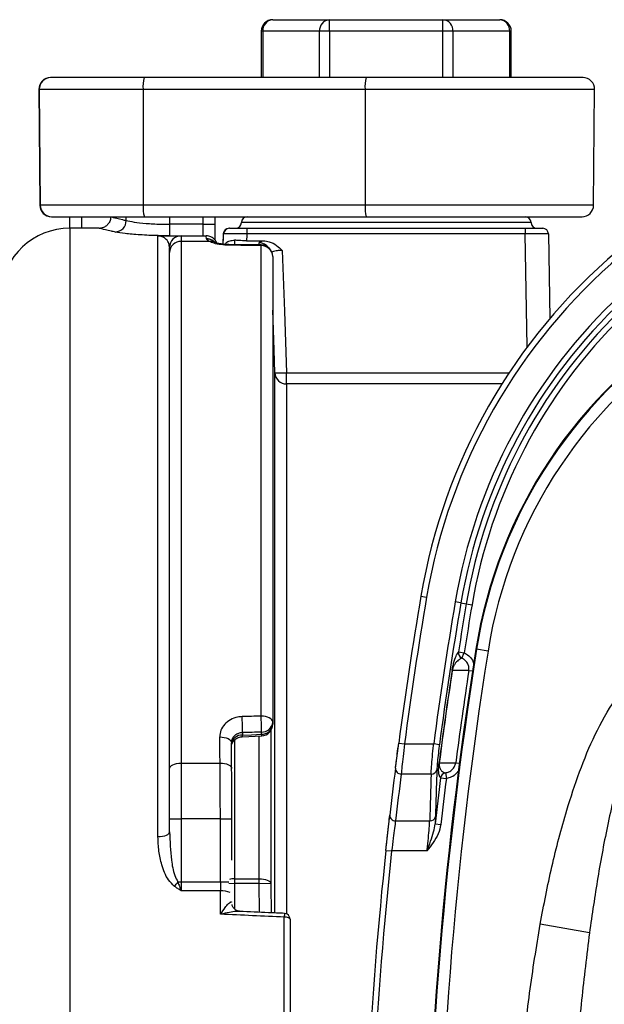
# Model space of a CAD drawing. Units: millimetres. Extents: x 268 to 2208, y 401 to 1273.
# Drawn here: x 498 to 548, y 536 to 621 of the extents above; entities that cross this region are included whole.
import ezdxf

# ---------------------------------------------------------------- set-up
doc = ezdxf.new("R2010")
doc.units = ezdxf.units.MM
doc.header["$LTSCALE"] = 3

msp = doc.modelspace()

# ---------------------------------------------------------------- linework, layer by layer
at = {"color": 7, "linetype": 'Continuous', "lineweight": 25}
for p, q in [((519.739, 621.221), (524.636, 621.221)), ((524.636, 620.221), (524.636, 621.221)), ((524.636, 621.221), (534.432, 621.221)), ((534.432, 620.221), (534.432, 621.221)), ((534.432, 621.221), (539.329, 621.221)), ((518.739, 620.221), (518.739, 616.221)), ((523.77, 620.221), (518.873, 620.221)), ((524.636, 620.221), (523.77, 620.221)), ((534.432, 620.221), (524.636, 620.221)), ((535.298, 620.221), (534.432, 620.221)), ((540.195, 620.221), (535.298, 620.221)), ((540.329, 616.221), (540.329, 620.221)), ((500.579, 616.221), (500.543, 616.221)), ((508.645, 616.221), (500.579, 616.221)), ((527.806, 616.221), (508.645, 616.221)), ((546.525, 616.221), (527.806, 616.221)), ((499.543, 615.212), (499.63, 605.212)), ((499.58, 615.212), (508.543, 615.212)), ((499.58, 615.212), (499.667, 605.212)), ((508.543, 615.212), (527.705, 615.212)), ((508.543, 615.212), (508.552, 605.212)), ((527.705, 615.212), (527.713, 605.212)), ((547.438, 605.212), (547.525, 615.212)), ((508.552, 605.212), (499.667, 605.212)), ((527.713, 605.212), (508.552, 605.212)), ((500.63, 604.221), (500.666, 604.221)), ((500.666, 604.221), (508.654, 604.221)), ((502.216, 603.221), (502.216, 604.221)), ((505.734, 604.221), (505.734, 604.214)), ((505.754, 604.216), (505.761, 604.214)), ((508.654, 604.221), (527.815, 604.221)), ((514.734, 604.221), (514.734, 603.568)), ((527.815, 604.221), (546.438, 604.221)), ((513.734, 603.568), (510.824, 603.568)), ((513.734, 602.575), (513.734, 603.568)), ((514.734, 603.568), (514.734, 602.213)), ((504.763, 603.221), (502.216, 603.221)), ((509.824, 550.704), (509.824, 602.568)), ((511.824, 602.575), (511.824, 602.09)), ((511.824, 602.575), (513.976, 602.575)), ((515.465, 602.738), (515.434, 601.848)), ((517.492, 603.221), (517.492, 602.73)), ((517.492, 603.221), (541.543, 603.221)), ((541.543, 602.73), (517.492, 602.73)), ((541.543, 603.221), (543.043, 603.221)), ((541.543, 603.221), (541.543, 602.73)), ((543.543, 602.73), (543.67, 595.447)), ((510.824, 601.139), (510.824, 601.575)), ((511.824, 602.09), (511.824, 557.074)), ((514.255, 602.09), (511.824, 602.09)), ((517.472, 602.147), (518.939, 602.147)), ((518.734, 561.131), (518.734, 601.729)), ((510.824, 556.594), (510.824, 601.139)), ((519.734, 600.781), (519.734, 560.608)), ((519.919, 544.174), (519.919, 590.744)), ((520.919, 589.796), (520.919, 590.761)), ((532.529, 571.483), (533.022, 571.4)), ((535.981, 570.899), (535.489, 570.982)), ((535.981, 570.899), (536.449, 570.82)), ((536.449, 570.82), (536.941, 570.736)), ((537.335, 566.895), (537.274, 566.905)), ((538.322, 566.738), (537.335, 566.895)), ((535.77, 566.661), (536.263, 566.584)), ((536.061, 566.129), (536.263, 566.584)), ((535.224, 565.077), (535.238, 565.075)), ((519.734, 560.608), (519.734, 560.424)), ((517.084, 559.336), (518.782, 559.416)), ((517.127, 559.701), (517.119, 559.487)), ((518.769, 559.565), (518.769, 559.75)), ((519.568, 559.872), (519.568, 546.711)), ((530.331, 556.624), (530.612, 558.792)), ((530.612, 558.792), (531.108, 558.726)), ((531.108, 558.726), (533.631, 558.726)), ((534.126, 558.66), (533.631, 558.726)), ((510.824, 552.273), (510.824, 556.594)), ((511.824, 557.074), (511.824, 552.273)), ((511.824, 557.074), (515.189, 557.074)), ((534.1, 557.098), (534.114, 557.096)), ((533.414, 556.128), (530.827, 556.128)), ((534.234, 555.802), (534.729, 555.74)), ((534.653, 556.233), (534.729, 555.74)), ((510.824, 552.273), (511.824, 552.273)), ((510.824, 551.133), (510.824, 552.273)), ((515.212, 552.273), (511.824, 552.273)), ((511.824, 552.273), (511.824, 546.816)), ((515.212, 546.816), (515.212, 552.273)), ((516.212, 548.698), (516.212, 552.273)), ((529.504, 549.542), (529.841, 552.577)), ((533.787, 552.462), (533.756, 551.827)), ((530.337, 552.087), (533.291, 552.087)), ((533.756, 551.827), (534.252, 551.77)), ((529.504, 549.542), (530.001, 549.489)), ((533.044, 549.489), (530.001, 549.489)), ((511.542, 546.816), (511.824, 546.816)), ((511.824, 546.816), (511.824, 546.058)), ((511.824, 546.816), (515.212, 546.816)), ((516.447, 547.087), (516.447, 546.697)), ((516.447, 547.087), (518.568, 547.087)), ((518.568, 546.697), (516.447, 546.697)), ((518.568, 546.697), (518.568, 547.087)), ((518.568, 546.697), (519.568, 546.711)), ((515.217, 546.058), (511.824, 546.058)), ((520.734, 478.663), (520.734, 543.779)), ((521.234, 543.602), (521.234, 478.84)), ((547.083, 542.423), (542.829, 543.183))]:
    msp.add_line(p, q, dxfattribs=at)
at = {"color": 8, "linetype": 'Continuous', "lineweight": 25}
for p, q in [((518.873, 620.221), (518.739, 620.221)), ((518.873, 620.221), (518.873, 616.221)), ((523.77, 616.221), (523.77, 620.221)), ((524.636, 620.221), (524.636, 616.221)), ((534.432, 616.221), (534.432, 620.221)), ((535.298, 620.221), (535.298, 616.221)), ((540.195, 616.221), (540.195, 620.221)), ((540.329, 620.221), (540.195, 620.221)), ((499.543, 615.212), (499.58, 615.212)), ((527.705, 615.212), (547.525, 615.212)), ((499.667, 605.212), (499.63, 605.212)), ((547.438, 605.212), (527.713, 605.212)), ((503.216, 604.221), (503.216, 603.221)), ((507.085, 603.896), (507.085, 604.221)), ((510.824, 604.221), (510.824, 603.568)), ((513.734, 603.568), (513.734, 604.221)), ((542.034, 603.721), (517.034, 603.721)), ((502.216, 603.221), (502.216, 419.221)), ((541.713, 592.983), (541.543, 602.73)), ((516.447, 602.19), (516.447, 601.87)), ((518.568, 601.803), (518.568, 601.958)), ((520.919, 590.761), (540.152, 590.761)), ((520.919, 589.796), (520.919, 544.067)), ((539.528, 589.796), (520.919, 589.796)), ((536.668, 565.074), (536.981, 565.026)), ((516.447, 559.074), (516.447, 547.087)), ((518.568, 547.087), (518.568, 559.439)), ((535.539, 557.096), (535.853, 557.055)), ((515.212, 552.273), (516.212, 552.273)), ((515.212, 546.816), (515.953, 546.816)), ((515.95, 546.704), (516.447, 546.697)), ((516.447, 546.697), (516.423, 544.511)), ((518.596, 544.201), (518.568, 546.697))]:
    msp.add_line(p, q, dxfattribs=at)
at = {"color": 7, "linetype": 'Continuous', "lineweight": 25, "flags": 128}
for points in [[(513.734, 603.568), (513.929, 603.568), (514.117, 603.568), (514.29, 603.568), (514.441, 603.568), (514.565, 603.568), (514.658, 603.568), (514.715, 603.568), (514.734, 603.568)], [(517.492, 602.73), (517.488, 602.615), (517.472, 602.147)], [(518.745, 601.781), (518.048, 601.789), (515.957, 601.812)], [(520.558, 601.3), (520.737, 596.08), (520.919, 590.761)], [(536.668, 565.074), (536.274, 565.074), (535.238, 565.075)], [(519.734, 560.608), (519.715, 560.71), (519.658, 560.808), (519.565, 560.898), (519.441, 560.978), (519.29, 561.043), (519.117, 561.091), (518.929, 561.121), (518.734, 561.131)], [(515.162, 559.328), (515.359, 559.32), (515.549, 559.293), (515.723, 559.247), (515.875, 559.184), (515.999, 559.107), (516.091, 559.019), (516.145, 558.924), (516.161, 558.825)], [(517.119, 559.487), (517.895, 559.524), (518.769, 559.565)], [(510.824, 556.594), (510.843, 556.688), (510.9, 556.778), (510.993, 556.861), (511.117, 556.933), (511.268, 556.993), (511.441, 557.037), (511.629, 557.065), (511.824, 557.074)], [(515.189, 557.074), (515.386, 557.066), (515.576, 557.04), (515.75, 556.996), (515.902, 556.937), (516.027, 556.863), (516.118, 556.78), (516.172, 556.689), (516.188, 556.594)], [(534.114, 557.096), (534.589, 557.096), (535.539, 557.096)], [(510.824, 551.133), (510.805, 551.05), (510.748, 550.969), (510.655, 550.895), (510.531, 550.83), (510.38, 550.776), (510.207, 550.737), (510.019, 550.712), (509.824, 550.704)], [(518.568, 547.087), (518.759, 547.08), (518.943, 547.059), (519.113, 547.024), (519.263, 546.977), (519.387, 546.921), (519.482, 546.856), (519.543, 546.785), (519.568, 546.711)], [(521.234, 543.602), (521.224, 543.637), (521.196, 543.67), (521.15, 543.7), (521.088, 543.727), (521.012, 543.749), (520.925, 543.766), (520.832, 543.776), (520.734, 543.779)]]:
    msp.add_lwpolyline(points, dxfattribs=at)
at = {"color": 8, "linetype": 'Continuous', "lineweight": 25, "flags": 128}
for points in [[(515.461, 601.845), (515.482, 602.432), (515.489, 602.65), (515.492, 602.738)], [(515.957, 601.812), (515.953, 601.804), (515.946, 601.76)], [(518.745, 601.781), (518.741, 601.773), (518.734, 601.729)], [(519.919, 590.744), (519.851, 592.743), (519.734, 596.156)]]:
    msp.add_lwpolyline(points, dxfattribs=at)
at = {"color": 7, "linetype": 'Continuous', "lineweight": 25}
for centre, radius, start, end in [((519.739, 620.221), 1, 90, 180), ((519.811, 620.283), 0.94, 94.40147, 183.81091), ((524.708, 620.283), 0.94, 94.40147, 183.81091), ((534.36, 620.283), 0.94, 356.18909, 85.59853), ((539.329, 620.221), 1, 0, 90), ((539.257, 620.283), 0.94, 356.18909, 85.59853), ((500.543, 615.221), 1, 90, 180.5), ((500.58, 615.221), 0.999, 90.0363, 180.53541), ((511.106, 615.463), 2.576, 162.89368, 185.59453), ((530.268, 615.463), 2.576, 162.89368, 185.59453), ((546.525, 615.221), 1, 359.5, 90), ((500.63, 605.221), 1, 180.5, 270), ((500.667, 605.22), 0.999, 180.46375, 269.96454), ((511.058, 604.968), 2.518, 174.44518, 197.26789), ((530.22, 604.968), 2.518, 174.44518, 197.26789), ((546.438, 605.221), 1, 270, 359.5), ((517.534, 603.721), 0.5, 90, 180), ((541.534, 603.721), 0.5, 0, 90), ((506.083, 603.9), 1.002, 273.81412, 359.79433), ((516.534, 603.721), 0.5, 270, 0), ((542.534, 603.721), 0.5, 180, 270), ((502.216, 597.221), 6, 90, 175.90396), ((511.824, 601.575), 1, 90, 180), ((515.964, 602.721), 0.5, 90, 178), ((515.992, 602.721), 0.5, 90.00028, 178.01734), ((543.043, 602.721), 0.5, 1, 90), ((511.8, 601.114), 0.977, 88.61204, 178.5413), ((518.759, 600.754), 0.975, 1.57851, 91.49598), ((518.734, 600.781), 1, 0, 89.36157), ((581.828, 563.137), 50, 130.33103, 170.39052), ((581.828, 563.137), 49.5, 130.33103, 170.39052), ((581.828, 563.137), 46.999, 132.97266, 170.39052), ((581.828, 563.137), 46.499, 133.12284, 170.39052), ((581.828, 563.137), 46.025, 134.36645, 170.39052), ((581.828, 563.137), 45.526, 134.36645, 170.39052), ((577.846, 560.472), 41.078, 121.84479, 170.99053), ((577.846, 560.472), 41.017, 121.66791, 170.99053), ((577.846, 560.472), 40.017, 121.66791, 170.99053), ((520.174, 605.299), 14.557, 268.99712, 272.93195), ((520.91, 590.788), 0.992, 182.54254, 270.48584), ((888.464, 511.221), 361, 170.39052, 172.42772), ((888.464, 511.221), 360.5, 170.39052, 172.42772), ((888.464, 511.221), 357.999, 170.39052, 172.3745), ((888.464, 511.221), 357.499, 170.39052, 172.3745), ((888.464, 511.221), 357.025, 170.39052, 171.06671), ((888.464, 511.221), 356.526, 170.39052, 171.06671), ((888.466, 511.222), 355.578, 170.99053, 189.00947), ((888.466, 511.222), 355.517, 170.99053, 189.00947), ((888.466, 511.222), 354.517, 170.99053, 189.00947), ((536.266, 566.587), 0.501, 171.45023, 245.876), ((888.464, 511.221), 357.322, 171.33129, 172.62332), ((888.464, 511.221), 357.308, 171.33129, 172.62332), ((888.464, 511.221), 355.895, 171.2967, 172.59395), ((476.032, 559.353), 41.097, 0.48567, 2.41086), ((477.711, 559.403), 41.059, 0.48389, 2.41156), ((518.805, 560.681), 0.932, 267.77756, 355.5175), ((518.805, 560.497), 0.932, 267.77756, 355.5175), ((518.734, 560.424), 1, 272.72891, 0), ((888.464, 511.221), 361, 172.77471, 173.42173), ((530.808, 556.606), 0.478, 177.81136, 272.20382), ((888.464, 510.788), 360.5, 172.77471, 173.42173), ((533.445, 556.604), 0.477, 266.31182, 347.17488), ((888.464, 511.221), 357.025, 172.82685, 173.46936), ((534.73, 555.739), 0.501, 98.91825, 172.75668), ((888.464, 511.221), 356.526, 172.82685, 173.46936), ((530.318, 552.564), 0.477, 178.39567, 272.34913), ((533.32, 552.563), 0.477, 266.45838, 347.77691), ((888.464, 511.221), 361, 173.90643, 186.09357), ((888.464, 511.221), 360.5, 173.90643, 186.09357), ((508.041, 549.103), 4.182, 320.31381, 326.83476), ((520.734, 543.602), 0.5, 0, 87.35876)]:
    msp.add_arc(centre, radius, start, end, dxfattribs=at)
at = {"color": 8, "linetype": 'Continuous', "lineweight": 25}
for centre, radius, start, end in [((514.389, 601.368), 0.735, 61.17649, 100.49626), ((518.571, 600.954), 1.004, 35.69543, 90.12744), ((517.078, 558.551), 0.936, 87.48472, 167.95941), ((519.879, 559.595), 1.111, 181.52405, 188.80926), ((516.436, 544.759), 2.327, 89.72771, 101.05753), ((515.307, 544.308), 1.753, 64.91221, 92.94095), ((524.033, 543.706), 3.3, 173.10544, 178.72202)]:
    msp.add_arc(centre, radius, start, end, dxfattribs=at)
at = {"color": 7, "linetype": 'Continuous', "lineweight": 25}
for centre, major_axis, ratio, start_param, end_param in [((513.976, 592.575), (0, 10), 0.019286, 6.063874, 6.283185), ((541.542, 602.721), (2, 0.009), 0.004362, 0.000057, 1.570549), ((486.08, 511.221), (2706.126, -29.41), 0.033575, 1.559094, 1.560125), ((486.08, 511.221), (2706.126, 82.043), 0.018062, 1.558182, 1.558789), ((513.412, 511.221), (0, 95.5), 0.021204, 5.213201, 5.240315), ((486.115, 510.363), (2706.126, 81.184), 0.017873, 1.558193, 1.5588), ((514.412, 511.221), (0, 94.5), 0.021429, 5.213201, 5.240315), ((515.019, 552.273), (0, 10), 0.019286, 4.712389, 5.213201), ((516.019, 552.273), (0, 9), 0.021429, 4.712389, 5.213201), ((888.464, 543.172), (0, 356.757), 0.995872, 1.534471, 1.545804), ((515.277, 546.816), (0, 2), 0.032143, 1.570796, 1.959155), ((513.412, 511.221), (0, 92), 0.021196, 5.077074, 5.100747), ((-4382.062, 511.221), (5242.031, 0), 0.01755, 0.361731, 0.364685)]:
    msp.add_ellipse(centre, major_axis=major_axis, ratio=ratio, start_param=start_param, end_param=end_param, dxfattribs=at)
for points, knots in [([(505.73, 604.215), (505.734, 604.166), (505.747, 603.996), (505.64, 603.73), (505.45, 603.482), (505.232, 603.327), (505.029, 603.246), (504.865, 603.216), (504.769, 603.211), (504.741, 603.212), (504.738, 603.212)], [0, 0, 0, 0, 0.090356, 0.312324, 0.505289, 0.663944, 0.79835, 0.908325, 0.988047, 1, 1, 1, 1]), ([(507.085, 603.896), (507.286, 603.851), (507.687, 603.76), (508.758, 603.641), (509.856, 603.577), (510.565, 603.57), (510.824, 603.568)], [0, 0, 0, 0, 0.280133, 0.560161, 0.839273, 1, 1, 1, 1]), ([(510.824, 603.568), (510.824, 603.456), (510.824, 603.231), (510.824, 602.931), (510.824, 602.705), (510.824, 602.602), (510.824, 602.58), (510.824, 602.575)], [0, 0, 0, 0, 0.232239, 0.464477, 0.696716, 0.928954, 1, 1, 1, 1]), ([(510.824, 602.575), (510.5, 602.577), (509.614, 602.583), (508.243, 602.647), (506.904, 602.765), (506.401, 602.855), (506.15, 602.9)], [0, 0, 0, 0, 0.161634, 0.441554, 0.72128, 1, 1, 1, 1]), ([(509.824, 602.568), (509.825, 602.568), (509.831, 602.569), (509.857, 602.571), (509.912, 602.574), (509.966, 602.575), (509.992, 602.575)], [0, 0, 0, 0, 0.034838, 0.118297, 0.56114, 1, 1, 1, 1]), ([(509.992, 602.575), (510.022, 602.575), (510.134, 602.575), (510.266, 602.575), (510.425, 602.575), (510.757, 602.575), (511.226, 602.575), (511.7, 602.575), (511.783, 602.575), (511.824, 602.575)], [0, 0, 0, 0, 0.010218, 0.038296, 0.065652, 0.108434, 0.297779, 0.648848, 1, 1, 1, 1]), ([(514.906, 601.952), (514.883, 602.003), (514.829, 602.12), (514.651, 602.335), (514.376, 602.513), (514.129, 602.573), (513.992, 602.575), (513.976, 602.575)], [0, 0, 0, 0, 0.183519, 0.417267, 0.674942, 0.962163, 1, 1, 1, 1]), ([(515.492, 602.738), (515.491, 602.738), (515.483, 602.738), (515.469, 602.738), (515.466, 602.738), (515.465, 602.738)], [0, 0, 0, 0, 0.083205, 0.416027, 1, 1, 1, 1]), ([(517.492, 602.73), (517.347, 602.731), (516.978, 602.734), (516.418, 602.738), (515.909, 602.74), (515.562, 602.74), (515.515, 602.739), (515.492, 602.738)], [0, 0, 0, 0, 0.1390571, 0.3543072, 0.5695161, 0.7847618, 1, 1, 1, 1]), ([(515.992, 603.221), (516.009, 603.221), (516.044, 603.221), (516.304, 603.221), (516.686, 603.221), (517.107, 603.221), (517.383, 603.221), (517.492, 603.221)], [0, 0, 0, 0, 0.215227, 0.430456, 0.645658, 0.860922, 1, 1, 1, 1]), ([(514.255, 602.09), (514.184, 602.141), (514.094, 602.204), (514.041, 602.272), (514.027, 602.298), (514.022, 602.312), (514.02, 602.318), (514.02, 602.32), (514.019, 602.323), (514.019, 602.325), (514.019, 602.326), (514.019, 602.327), (514.019, 602.328), (514.019, 602.328), (514.018, 602.328), (514.019, 602.329), (514.018, 602.329), (514.018, 602.329), (514.018, 602.329), (514.018, 602.329), (514.018, 602.329), (514.018, 602.33), (514.018, 602.332), (514.018, 602.334), (514.018, 602.335), (514.018, 602.336)], [0, 0, 0, 0, 0.570057, 0.712728, 0.855761, 0.908452, 0.9097, 0.938131, 0.938757, 0.953584, 0.9539, 0.96157, 0.961731, 0.965709, 0.965791, 0.967863, 0.967906, 0.968989, 0.969011, 0.969285, 0.970407, 0.974871, 0.979336, 0.997196, 1, 1, 1, 1]), ([(515.946, 601.76), (515.71, 601.771), (515.248, 601.792), (514.642, 601.914), (514.385, 602.031), (514.255, 602.09)], [0, 0, 0, 0, 0.341467, 0.670238, 1, 1, 1, 1]), ([(514.748, 602.009), (514.735, 602.017), (514.721, 602.026), (514.727, 602.021), (514.728, 602.02)], [0, 0, 0, 0, 0.895933, 1, 1, 1, 1]), ([(515.957, 601.816), (515.913, 601.816), (515.712, 601.813), (515.37, 601.847), (515.01, 601.914), (514.812, 601.976), (514.739, 602.015), (514.743, 602.012), (514.743, 602.012)], [0, 0, 0, 0, 0.0777684, 0.3505294, 0.6155935, 0.8361643, 0.99781, 1, 1, 1, 1]), ([(515.616, 601.833), (515.641, 601.879), (515.717, 602.019), (516.008, 602.175), (516.309, 602.185), (516.447, 602.19)], [0, 0, 0, 0, 0.212883, 0.637209, 1, 1, 1, 1]), ([(517.472, 602.147), (517.248, 602.149), (516.887, 602.154), (516.569, 602.18), (516.447, 602.19)], [0, 0, 0, 0, 0.617259, 1, 1, 1, 1]), ([(518.568, 601.958), (518.588, 601.996), (518.624, 602.065), (518.841, 602.121), (518.939, 602.147)], [0, 0, 0, 0, 0.550732, 1, 1, 1, 1]), ([(518.939, 602.147), (519.108, 602.129), (519.514, 602.087), (520.066, 601.763), (520.401, 601.457), (520.556, 601.302), (520.558, 601.3)], [0, 0, 0, 0, 0.2707854, 0.6481569, 0.9966159, 1, 1, 1, 1]), ([(535.224, 565.077), (535.23, 565.112), (535.243, 565.196), (535.271, 565.344), (535.332, 565.627), (535.457, 566.053), (535.615, 566.455), (535.718, 566.592), (535.77, 566.661)], [0, 0, 0, 0, 0.0177118, 0.0414232, 0.0858146, 0.2369252, 0.6176423, 1, 1, 1, 1]), ([(536.061, 566.129), (536.049, 566.124), (535.948, 566.077), (535.754, 565.974), (535.516, 565.716), (535.352, 565.449), (535.281, 565.259), (535.255, 565.164), (535.243, 565.107), (535.239, 565.082), (535.238, 565.075)], [0, 0, 0, 0, 0.048108, 0.414285, 0.779749, 0.928281, 0.968327, 0.987316, 0.99607, 1, 1, 1, 1]), ([(536.668, 565.074), (536.674, 565.184), (536.686, 565.404), (536.558, 565.718), (536.347, 565.976), (536.155, 566.079), (536.061, 566.129)], [0, 0, 0, 0, 0.249741, 0.500543, 0.755908, 1, 1, 1, 1]), ([(542.829, 543.183), (543.145, 544.836), (543.776, 548.142), (544.943, 552.521), (546.186, 556.334), (547.515, 559.562), (548.912, 562.066), (550.229, 563.878), (551.357, 565.031), (552.599, 565.923), (553.543, 566.054), (553.945, 566.11)], [0, 0, 0, 0, 0.189752, 0.379441, 0.51063, 0.641881, 0.772454, 0.833131, 0.893632, 0.954818, 1, 1, 1, 1]), ([(553.945, 564.803), (553.826, 564.771), (553.6, 564.709), (553.095, 564.327), (552.51, 563.565), (551.889, 562.428), (551.2, 560.87), (550.504, 558.937), (549.59, 555.857), (548.662, 551.945), (547.767, 547.199), (547.311, 544.016), (547.083, 542.423)], [0, 0, 0, 0, 0.015265, 0.029067, 0.078393, 0.134959, 0.192133, 0.292735, 0.39339, 0.596436, 0.798055, 1, 1, 1, 1]), ([(517.092, 561.081), (516.961, 561.071), (516.606, 561.042), (516.061, 560.836), (515.558, 560.439), (515.221, 559.916), (515.181, 559.524), (515.162, 559.328)], [0, 0, 0, 0, 0.127271, 0.344451, 0.562322, 0.780931, 1, 1, 1, 1]), ([(517.127, 559.701), (517.061, 559.695), (516.884, 559.679), (516.612, 559.575), (516.36, 559.378), (516.191, 559.118), (516.171, 558.922), (516.161, 558.825)], [0, 0, 0, 0, 0.12797, 0.345998, 0.564001, 0.781998, 1, 1, 1, 1]), ([(516.196, 558.683), (516.205, 558.711), (516.239, 558.812), (516.369, 559.013), (516.61, 559.217), (516.875, 559.337), (517.039, 559.33), (517.085, 559.328)], [0, 0, 0, 0, 0.0805488, 0.2956044, 0.5870998, 0.8837516, 1, 1, 1, 1]), ([(530.331, 556.624), (530.352, 556.789), (530.394, 557.119), (530.493, 557.893), (530.571, 558.482), (530.612, 558.792)], [0, 0, 0, 0, 0.321436, 0.64294, 1, 1, 1, 1]), ([(531.108, 558.726), (531.067, 558.355), (530.989, 557.648), (530.889, 556.721), (530.848, 556.326), (530.827, 556.128)], [0, 0, 0, 0, 0.356685, 0.678168, 1, 1, 1, 1]), ([(533.414, 556.128), (533.423, 556.324), (533.441, 556.717), (533.514, 557.604), (533.585, 558.308), (533.627, 558.684), (533.631, 558.726)], [0, 0, 0, 0, 0.319419, 0.638515, 0.959022, 1, 1, 1, 1]), ([(534.126, 558.66), (534.122, 558.625), (534.08, 558.312), (534.009, 557.727), (533.936, 556.988), (533.918, 556.661), (533.91, 556.498)], [0, 0, 0, 0, 0.04102, 0.361708, 0.680749, 1, 1, 1, 1]), ([(534.234, 555.802), (534.207, 555.829), (534.156, 555.88), (534.092, 556.042), (534.06, 556.313), (534.058, 556.621), (534.073, 556.853), (534.086, 556.987), (534.095, 557.064), (534.1, 557.098)], [0, 0, 0, 0, 0.284306, 0.544873, 0.804356, 0.923125, 0.96114, 0.982907, 1, 1, 1, 1]), ([(534.114, 557.096), (534.112, 557.081), (534.109, 557.057), (534.105, 557.006), (534.103, 556.927), (534.116, 556.772), (534.18, 556.571), (534.299, 556.39), (534.46, 556.295), (534.578, 556.248), (534.642, 556.235), (534.653, 556.233)], [0, 0, 0, 0, 0.008194, 0.012073, 0.029035, 0.062579, 0.177977, 0.442516, 0.707614, 0.95092, 1, 1, 1, 1]), ([(534.653, 556.233), (534.755, 556.257), (534.969, 556.307), (535.245, 556.5), (535.46, 556.769), (535.512, 556.987), (535.539, 557.096)], [0, 0, 0, 0, 0.237434, 0.497267, 0.749771, 1, 1, 1, 1]), ([(533.91, 556.498), (533.904, 556.332), (533.874, 555.499), (533.831, 554.154), (533.8, 552.975), (533.787, 552.462)], [0, 0, 0, 0, 0.123746, 0.618731, 1, 1, 1, 1]), ([(529.504, 549.542), (529.551, 549.976), (529.64, 550.801), (529.761, 551.884), (529.814, 552.346), (529.841, 552.577)], [0, 0, 0, 0, 0.356162, 0.678124, 1, 1, 1, 1]), ([(530.337, 552.087), (530.311, 551.889), (530.258, 551.493), (530.137, 550.567), (530.048, 549.86), (530.001, 549.489)], [0, 0, 0, 0, 0.321817, 0.643795, 1, 1, 1, 1]), ([(533.044, 549.489), (533.049, 549.529), (533.096, 549.904), (533.176, 550.607), (533.262, 551.497), (533.281, 551.89), (533.291, 552.087)], [0, 0, 0, 0, 0.039041, 0.360517, 0.680338, 1, 1, 1, 1]), ([(533.044, 549.489), (533.045, 549.492), (533.256, 550.047), (533.578, 550.824), (533.716, 551.602), (533.756, 551.827)], [0, 0, 0, 0, 0.004448, 0.712048, 1, 1, 1, 1]), ([(534.252, 551.77), (534.19, 551.499), (534.061, 550.941), (533.593, 550.198), (533.232, 549.728), (533.046, 549.491), (533.044, 549.489)], [0, 0, 0, 0, 0.317844, 0.6536075, 0.9961387, 1, 1, 1, 1]), ([(511.259, 546.433), (511.074, 546.614), (510.537, 547.14), (510.153, 548.239), (509.87, 549.488), (509.839, 550.296), (509.824, 550.704)], [0, 0, 0, 0, 0.160241, 0.465935, 0.73051, 1, 1, 1, 1]), ([(510.824, 551.133), (510.859, 550.324), (510.914, 549.069), (511.155, 547.597), (511.449, 547.004), (511.542, 546.816)], [0, 0, 0, 0, 0.553938, 0.858806, 1, 1, 1, 1]), ([(511.824, 546.058), (511.822, 546.06), (511.725, 546.122), (511.535, 546.244), (511.351, 546.37), (511.259, 546.433)], [0, 0, 0, 0, 0.0128662, 0.5066144, 1, 1, 1, 1]), ([(511.542, 546.816), (511.588, 546.691), (511.682, 546.436), (511.775, 546.186), (511.823, 546.061), (511.824, 546.058)], [0, 0, 0, 0, 0.484833, 0.98886, 1, 1, 1, 1]), ([(516.875, 544.283), (516.86, 544.283), (516.803, 544.283), (516.598, 544.342), (516.363, 544.524), (516.245, 544.755), (516.23, 544.845), (516.226, 544.874)], [0, 0, 0, 0, 0.0695795, 0.2830162, 0.602712, 0.8736501, 1, 1, 1, 1]), ([(520.757, 544.102), (520.297, 544.123), (519.005, 544.182), (517.714, 544.242), (516.882, 544.28)], [0, 0, 0, 0, 0.355897, 1, 1, 1, 1]), ([(542.765, 479.626), (542.38, 482.078), (541.611, 486.983), (540.914, 494.725), (540.468, 502.806), (540.324, 511.754), (540.504, 521.235), (541.079, 529.906), (541.857, 537.227), (542.505, 541.198), (542.829, 543.183)], [0, 0, 0, 0, 0.116664, 0.233352, 0.36522, 0.497095, 0.654002, 0.810892, 0.905452, 1, 1, 1, 1]), ([(547.083, 542.423), (546.844, 540.491), (546.364, 536.625), (545.757, 529.492), (545.302, 521.023), (545.146, 511.746), (545.27, 502.985), (545.624, 495.092), (546.178, 487.546), (546.75, 482.766), (547.036, 480.375)], [0, 0, 0, 0, 0.0940247, 0.1881542, 0.345361, 0.5028745, 0.6351197, 0.7675351, 0.883684, 1, 1, 1, 1])]:
    msp.add_open_spline(points, degree=3, knots=knots, dxfattribs=at)
at = {"color": 8, "linetype": 'Continuous', "lineweight": 25}
for points, knots in [([(505.761, 604.214), (505.796, 604.205), (505.87, 604.187), (506.469, 604.04), (506.972, 603.923), (507.085, 603.896)], [0, 0, 0, 0, 0.409261, 0.866763, 1, 1, 1, 1]), ([(506.15, 602.9), (506.031, 602.926), (505.511, 603.041), (504.876, 603.188), (504.799, 603.206), (504.763, 603.214)], [0, 0, 0, 0, 0.133338, 0.584203, 1, 1, 1, 1]), ([(510.816, 601.61), (510.796, 601.744), (510.756, 602.027), (510.524, 602.305), (510.293, 602.461), (510.125, 602.522), (510.047, 602.543), (509.983, 602.556), (509.919, 602.564), (509.885, 602.566), (509.86, 602.567), (509.838, 602.568), (509.827, 602.568), (509.824, 602.568)], [0, 0, 0, 0, 0.3312529, 0.6933091, 0.8870586, 0.9298203, 0.9564285, 0.9820512, 0.9902245, 0.9938406, 0.9970389, 0.999102, 1, 1, 1, 1]), ([(514.018, 602.336), (514.021, 602.335), (514.091, 602.334), (514.216, 602.319), (514.442, 602.249), (514.629, 602.155), (514.718, 602.039), (514.736, 602.016)], [0, 0, 0, 0, 0.0098233, 0.2629481, 0.4590419, 0.8929739, 1, 1, 1, 1]), ([(514.018, 602.336), (514.094, 602.329), (514.28, 602.313), (514.549, 602.207), (514.691, 602.069), (514.755, 602.007)], [0, 0, 0, 0, 0.273416, 0.6738637, 1, 1, 1, 1]), ([(520.558, 601.3), (520.488, 601.301), (520.307, 601.304), (520.03, 601.278), (519.781, 601.221), (519.695, 601.164), (519.657, 601.138)], [0, 0, 0, 0, 0.178257, 0.465453, 0.759607, 1, 1, 1, 1]), ([(536.263, 566.584), (536.399, 566.507), (536.68, 566.35), (536.977, 565.999), (537.061, 565.722), (537.097, 565.603)], [0, 0, 0, 0, 0.350958, 0.722206, 1, 1, 1, 1]), ([(517.084, 559.345), (517.091, 559.354), (517.101, 559.369), (517.114, 559.454), (517.119, 559.487)], [0, 0, 0, 0, 0.608828, 1, 1, 1, 1]), ([(535.864, 556.547), (535.777, 556.411), (535.599, 556.134), (535.19, 555.852), (534.877, 555.776), (534.729, 555.74)], [0, 0, 0, 0, 0.333064, 0.682944, 1, 1, 1, 1]), ([(519.568, 546.711), (519.577, 546.044), (519.589, 545.192), (519.599, 544.34), (519.601, 544.155)], [0, 0, 0, 0, 0.782489, 1, 1, 1, 1]), ([(515.234, 544.033), (515.235, 544.035), (515.367, 544.237), (515.596, 544.572), (515.88, 544.926), (516.038, 545.065), (516.122, 545.098), (516.157, 545.103), (516.176, 545.081), (516.179, 545.078)], [0, 0, 0, 0, 0.004052, 0.392047, 0.679258, 0.866916, 0.891161, 0.983223, 1, 1, 1, 1]), ([(516.882, 544.279), (516.775, 544.278), (516.494, 544.275), (515.939, 544.186), (515.494, 544.094), (515.237, 544.034), (515.234, 544.033)], [0, 0, 0, 0, 0.206091, 0.541534, 0.994737, 1, 1, 1, 1])]:
    msp.add_open_spline(points, degree=3, knots=knots, dxfattribs=at)

doc.saveas('drawing.dxf')
